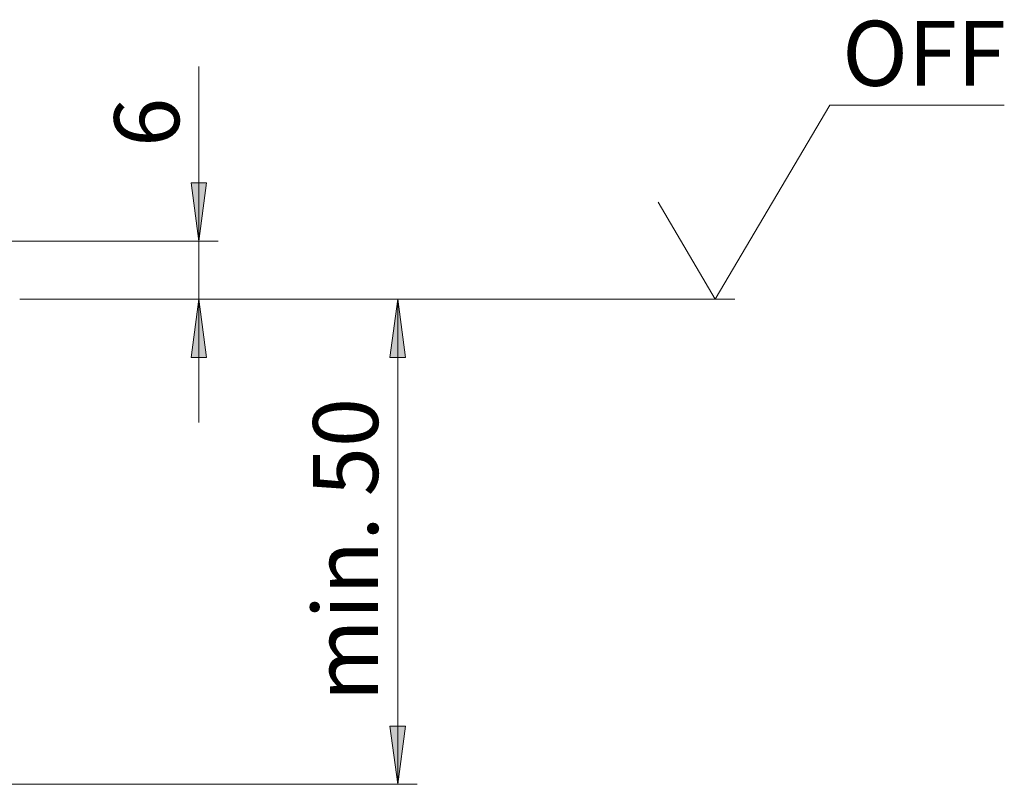
# Model space of a CAD drawing. Units: millimetres. Extents: x 0 to 1189, y 0 to 1738.
# Drawn here: x 182 to 233, y 248 to 287 of the extents above; entities that cross this region are included whole.
import ezdxf

# ---------------------------------------------------------------- set-up
doc = ezdxf.new("R2010")
doc.units = ezdxf.units.MM

msp = doc.modelspace()

# ---------------------------------------------------------------- hatches: boundary and pattern name
h = msp.add_hatch(color=7)
h.paths.add_polyline_path([(191.186, 275.676), (190.786, 278.676), (191.586, 278.676)])
h.paths.add_polyline_path([(191.186, 272.676), (191.586, 269.676), (190.786, 269.676)])
h = msp.add_hatch(color=7)
h.paths.add_polyline_path([(201.437, 247.676), (201.037, 250.676), (201.838, 250.676)])
h.paths.add_polyline_path([(201.437, 272.676), (201.838, 269.676), (201.037, 269.676)])

# ---------------------------------------------------------------- linework, layer by layer
at = {"color": 7, "lineweight": 0}
for points in [[(191.186, 275.676), (191.186, 284.679)], [(217.811, 272.676), (223.71, 282.676)], [(223.71, 282.676), (232.708, 282.676)], [(217.811, 272.676), (214.862, 277.676)], [(167.875, 275.676), (192.186, 275.676)], [(191.186, 275.676), (191.186, 272.676)], [(181.95, 272.676), (218.811, 272.676)], [(181.95, 272.676), (202.438, 272.676)], [(181.95, 272.676), (192.186, 272.676)], [(191.186, 272.676), (191.186, 266.326)], [(201.437, 247.676), (201.437, 272.676)], [(158.95, 247.676), (202.438, 247.676)]]:
    msp.add_lwpolyline(points, dxfattribs=at)
for points in [[(191.186, 275.676), (190.786, 278.676), (191.586, 278.676)], [(191.186, 272.676), (191.586, 269.676), (190.786, 269.676)], [(201.437, 272.676), (201.838, 269.676), (201.037, 269.676)], [(201.437, 247.676), (201.037, 250.676), (201.838, 250.676)]]:
    msp.add_lwpolyline(points, close=True, dxfattribs=at)

# ---------------------------------------------------------------- texts
at = {"color": 7, "insert": (224.354, 287.031), "char_height": 3.34855, "attachment_point": 1}
msp.add_mtext('{\\fCenturyGothic|b0|i0|c0;OFF}', dxfattribs=at)
at = {"color": 7, "attachment_point": 7, "rotation": 90}
for s, insert, char_height in [('{\\fCenturyGothic|b0|i0|c0; 6 }', (190.174, 279.506), 3.35042), ('{\\fCenturyGothic|b0|i0|c0; min. 50 }', (200.424, 250.928), 3.34972)]:
    msp.add_mtext(s, dxfattribs=dict(at, insert=insert, char_height=char_height))

doc.saveas('drawing.dxf')
